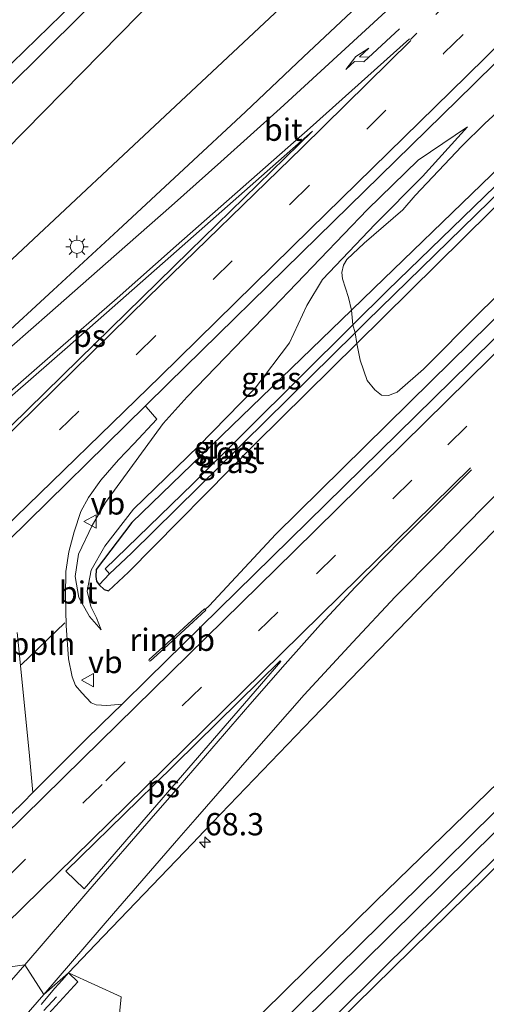
# Model space of a CAD drawing. Units: metres. Extents: x 150000 to 160010, y 493750 to 500000.
# Drawn here: x 157726 to 157778, y 494250 to 494360 of the extents above; entities that cross this region are included whole.
import ezdxf
from ezdxf.enums import TextEntityAlignment as Align

# ---------------------------------------------------------------- set-up
doc = ezdxf.new("R2010")
doc.units = ezdxf.units.M
doc.linetypes.add('VW-1-3_STREEP', pattern=[4, 1, -3])
doc.linetypes.add('VW-3-9_STREEP', pattern=[12, 3, -9])
doc.layers.get('0').update_dxf_attribs({"lineweight": 25})
for name, color, linetype, lineweight in [('B-ME-AL-OVERIG-L-B1', 7, 'Continuous', 18), ('B-ME-AM-KILOMETR-S-B1', 7, 'Continuous', 18), ('B-ME-BV-GELEIDECONSTRUCTIE-GELEIDERAIL-L-B1', 213, 'BV-GELEIDERAIL', 18), ('B-ME-BV-GELEIDECONSTRUCTIE-RIMOB-GV-B6', 213, 'BV-A1', 18), ('B-ME-GR-STRUIKEN-GV-B6', 93, 'Continuous', 18), ('B-ME-GW-KRUINLIJN-L-B1', 93, 'Continuous', 18), ('B-ME-GW-TEENLIJN-L-B1', 93, 'Continuous', 18), ('B-ME-IE-GRASLAND-GV-B6', 93, 'Continuous', 18), ('B-ME-IE-HULPGEOMETRIE-L-B1', 53, 'Continuous', 18), ('B-ME-IE-MEUBILAIR_WEGMEUBILAIR-LICHTMAST-S-B1', 8, 'Continuous', 18), ('B-ME-OG-WATER-GV-B6', 153, 'Continuous', 18), ('B-ME-VH-VERH_SOORT-BETON-OVERIG-GV-B6', 8, 'IE-TERREINAFSCHEIDING-NATUURLIJK-HOUTWAL', 18), ('B-ME-VH-VERH_SOORT-BITUMEN-GV-B6', 8, 'IE-TERREINAFSCHEIDING-NATUURLIJK-HOUTWAL', 18), ('B-ME-VW-MARKERING-13STREEP-045-L-B1', 255, 'VW-1-3_STREEP', 18), ('B-ME-VW-MARKERING-39STREEP-015-L-B1', 255, 'VW-3-9_STREEP', 18), ('B-ME-VW-MARKERING-PIJLRE750-S-B1', 7, 'Continuous', 18), ('B-ME-VW-MARKERING-STREEP-015-L-B1', 7, 'Continuous', 18), ('B-ME-VW-MARKERING-VLAKMARK-GV-B6', 7, 'Continuous', 18), ('B-ME-VW-MEUBILAIR_WEGMEUBILAIR-VERKEERSBORD-S-B1', 8, 'Continuous', 18)]:
    doc.layers.add(name, color=color, linetype=linetype, lineweight=lineweight)
doc.layers.add('B-ME-GW-INSTEEKWATERGANG-L-B1', color=10, linetype='Continuous')
doc.layers.add('B-ME-KG-KADASTRAAL-OPNAMEDTMGRENS-L-B1', color=10, linetype='Continuous')
doc.styles.add('NLCS-ISO', font='NLCS-ISO.TTF')
doc.linetypes.add('BV-A1', pattern='A,0.5,[19,NLCS.SHX,S=1,R=0,X=0.5,Y=0],-1,[19,NLCS.SHX,S=1,R=0,X=0.5,Y=0],-1,0.5', length=3)
doc.linetypes.add('BV-GELEIDERAIL', pattern='A,10,-3,[108,NLCS.SHX,S=1,R=0,X=0,Y=0],-3', length=16)
doc.linetypes.add('IE-TERREINAFSCHEIDING-NATUURLIJK-HOUTWAL', pattern='A,7,-1.5,[67,NLCS.SHX,S=0.75,R=45,X=0,Y=0],-1.5,7,-1.5,[70,NLCS.SHX,S=0.75,R=0,X=0,Y=0],-1.5', length=20)

# ---------------------------------------------------------------- blocks, each defined once
blk = doc.blocks.new('hecto')
for p, q in [((0, 0.625), (-0.625, 0)), ((0, -0.625), (0, 0.625)), ((-0.625, 0), (0.625, 0)), ((0.625, 0), (0, -0.625))]:
    blk.add_line(p, q)
blk = doc.blocks.new('pijlr')
for p, q in [((0, 0, 0.1), (5.45, 0, 0.1)), ((5.45, -0.75, 0.1), (4.7, 0, 0.1)), ((6.2, -0.75, 0.1), (5.45, 0, 0.1)), ((4, -0.75, 0.1), (5.45, -0.75, 0.1)), ((5.7, -1.05, 0.1), (4, -0.75, 0.1)), ((7.5, -0.75, 0.1), (5.7, -1.05, 0.1)), ((7.5, -0.75, 0.1), (6.2, -0.75, 0.1))]:
    blk.add_line(p, q)
blk = doc.blocks.new('lantaarnpaal')
for p, q in [((0, 0.75), (0, 1.25)), ((-0.75, 0), (-1.25, 0)), ((-0.88, 0.88), (-0.53, 0.53)), ((0.53, 0.53), (0.88, 0.88)), ((0.75, 0), (1.25, 0)), ((-0.53, -0.53), (-0.88, -0.88)), ((0, -0.75), (0, -1.25)), ((0.53, -0.53), (0.88, -0.88))]:
    blk.add_line(p, q)
blk.add_circle((0, 0), 0.75)
blk = doc.blocks.new('verkeersbord')
for p, q in [((0, 0.75), (-0.75, -0.625)), ((0.75, -0.625), (0, 0.75)), ((-0.75, -0.625), (0.75, -0.625))]:
    blk.add_line(p, q)

msp = doc.modelspace()

# ---------------------------------------------------------------- linework, layer by layer
at = {"layer": 'B-ME-AL-OVERIG-L-B1'}
msp.add_line((157725.722, 494288.06, -1.722), (157730.614, 494292.778, -1.743), dxfattribs=at)
msp.add_polyline3d([(157728.2677, 494249.2747, -2.2739), (157729.6871, 494250.7832, -2.2372)], dxfattribs=at)
at = {"layer": 'B-ME-BV-GELEIDECONSTRUCTIE-GELEIDERAIL-L-B1'}
msp.add_polyline3d([(157746.3547, 494294.2488, -1.076), (157746.8072, 494294.6594, -1.1144), (157754.2835, 494302.7027, -1.0463), (157771.7152, 494319.8795, -1.027), (157784.7356, 494332.6786, -1.0212), (157809.6288, 494357.23, -1.025), (157835.2896, 494382.7351, -0.9873), (157855.2223, 494402.4373, -0.9628), (157860.5275, 494407.7553, -0.9628), (157871.8605, 494419.0469, -0.938), (157875.6034, 494422.7748, -0.9358), (157884.6118, 494431.8061, -0.9621), (157916.9959, 494463.9234, -0.9354)], dxfattribs=at)
at = {"layer": 'B-ME-BV-GELEIDECONSTRUCTIE-RIMOB-GV-B6'}
msp.add_polyline3d([(157746.425, 494294.1702, -1.0762), (157741.7507, 494289.8997, -1.3662), (157740.221, 494288.4824, -1.0929), (157740.1518, 494288.4604, -1.0929), (157740.0759, 494288.4938, -1.0929), (157740.0396, 494288.5761, -1.0929), (157740.0695, 494288.6471, -1.0943), (157741.6124, 494290.0526, -1.3662), (157746.2844, 494294.3274, -1.0759), (157746.3547, 494294.2488, -1.076), (157746.425, 494294.1702, -1.0762)], dxfattribs=at)
at = {"layer": 'B-ME-GR-STRUIKEN-GV-B6'}
for points in [[(157765.306, 494330.295, -2.256), (157762.7667, 494327.8368, -2.264), (157762.4391, 494329.2868, -2.218), (157761.7669, 494331.3653, -2.141), (157761.683, 494332.088, -2.13), (157761.9033, 494332.9199, -2.13), (157762.275, 494333.5276, -2.109), (157764.2169, 494335.3758, -2.091), (157768.5464, 494339.1227, -2.105), (157769.9433, 494340.7238, -2.105), (157775.1809, 494346.2613, -2.105), (157777.7468, 494348.7945, -2.105), (157785.7952, 494356.1577, -1.961)], [(157789.461, 494353.611, -2.196), (157765.306, 494330.295, -2.256)], [(157767.8934, 494318.6601, -2.039), (157766.9281, 494318.2857, -2.095), (157766.1586, 494318.2972, -2.099), (157765.3901, 494318.9037, -2.102), (157764.5606, 494319.9515, -2.194), (157763.7486, 494322.2409, -2.24), (157763.3786, 494324.1122, -2.285), (157787.361, 494347.797, -2.201)], [(157782.6067, 494332.8775, -1.975), (157777.2205, 494327.614, -1.982), (157770.8574, 494321.2442, -2.017), (157767.8934, 494318.6601, -2.039)]]:
    msp.add_polyline3d(points, dxfattribs=at)
at = {"layer": 'B-ME-GW-INSTEEKWATERGANG-L-B1'}
for points in [[(157878.738, 494505.3, -4.515), (157863.762, 494490.828, -4.537), (157844.854, 494471.632, -4.407), (157821.532, 494448.522, -4.513), (157807.5078, 494434.6361, -4.513), (157799.932, 494427.135, -4.513), (157777.507, 494405.206, -4.601), (157758.434, 494386.408, -4.425), (157744.878, 494373.356, -4.56), (157724.172, 494352.751, -4.588), (157710.054, 494338.532, -4.541)], [(157909.351, 494472.191, -2.05), (157874.4785, 494437.4144, -2.0462), (157872.612, 494435.553, -2.046), (157872.232, 494435.18, -2.047), (157854.494, 494417.747, -2.113), (157835.794, 494398.932, -2.108), (157833.8485, 494397.0089, -2.119), (157814.663, 494378.045, -2.228), (157789.461, 494353.611, -2.196), (157765.306, 494330.295, -2.256), (157762.7667, 494327.8368, -2.264), (157738.153, 494304.009, -2.344), (157734.1312, 494298.7683, -2.344), (157734.1047, 494297.9593, -2.319), (157734.1881, 494297.4372, -2.332), (157734.4591, 494297.0473, -2.363), (157735.0401, 494296.5053, -2.368), (157735.5073, 494296.338, -2.359), (157737.7813, 494298.443, -2.37)], [(157737.7813, 494298.443, -2.37), (157752.0289, 494312.9034, -2.324), (157763.3786, 494324.1122, -2.285), (157787.361, 494347.797, -2.201), (157830.293, 494390.248, -2.15), (157835.1936, 494395.0875, -2.162), (157858.525, 494418.128, -2.219), (157874.043, 494433.516, -2.198), (157874.326, 494433.797, -2.198), (157876.33, 494435.7588, -2.1961), (157911.344, 494470.036, -2.163)], [(157939.905, 494439.148, -3.921), (157920.201, 494419.222, -3.927), (157907.051, 494406.027, -3.915), (157901.864, 494400.819, -3.909), (157900.018, 494398.066, -3.987), (157899.258, 494395.191, -4.107), (157898.806, 494392.507, -4.167), (157897.941, 494391.06, -4.17), (157864.267, 494358.331, -4.287), (157862.2872, 494356.3848, -4.2865), (157829.3788, 494323.9193, -4.278), (157794.2842, 494289.4441, -4.252), (157765.498, 494261.525, -4.032), (157735.018, 494231.481, -4.008)], [(157740.759, 494228.61, -4.197), (157769.8505, 494257.4581, -4.274), (157810.0186, 494296.9474, -4.207), (157844.3848, 494330.7704, -4.214), (157865.5297, 494351.753, -4.211), (157883.107, 494369.461, -4.209), (157896.417, 494383.108, -4.443), (157902.167, 494388.767, -4.413), (157903.42, 494389.435, -4.383), (157904.212, 494389.157, -4.338), (157904.55, 494388.802, -4.318)]]:
    msp.add_polyline3d(points, dxfattribs=at)
at = {"layer": 'B-ME-GW-KRUINLIJN-L-B1'}
for points in [[(157681.683, 494302.098, -2.607), (157690.041, 494305.749, -2.523), (157695.589, 494308.893, -2.448), (157701.929, 494313.551, -2.439), (157709.826, 494319.647, -2.4), (157736.604, 494344.731, -2.415), (157788.721, 494393.579, -2.229), (157817.0047, 494421.0699, -2.2215), (157822.613, 494426.521, -2.22), (157856.223, 494459.288, -2.274), (157868.834, 494471.429, -2.255)], [(157734.7019, 494291.9848, -2.058), (157733.3839, 494293.4722, -2.062), (157732.1774, 494295.6054, -1.966), (157731.7964, 494297.9514, -1.871), (157732.1702, 494300.4568, -1.797), (157733.686, 494303.696, -1.744), (157735.1972, 494306.2803, -1.868), (157741.6406, 494315.1408, -1.793), (157744.3332, 494318.1164, -1.751), (157753.9439, 494328.0809, -1.846), (157764.5693, 494339.1568, -1.804), (157770.2482, 494344.6702, -1.815), (157775.7809, 494348.4271, -1.899)]]:
    msp.add_polyline3d(points, dxfattribs=at)
at = {"layer": 'B-ME-GW-TEENLIJN-L-B1'}
for points in [[(157681.683, 494302.098, -2.607), (157692.127, 494312.745, -3.312), (157709.006, 494330.601, -3.945), (157768.802, 494391.449, -4.206), (157803.967, 494426.632, -4.131), (157809.8505, 494431.2896, -4.0127), (157836.65, 494452.505, -3.474), (157850.261, 494463.983, -3.444), (157870.676, 494482.525, -3.414), (157880.239, 494491.303, -3.391)], [(157775.7809, 494348.4271, -1.899), (157770.759, 494342.859, -1.903), (157765.4239, 494337.4899, -2.002), (157759.5383, 494331.2839, -1.984), (157757.7565, 494328.3608, -2.069), (157755.8454, 494324.2053, -2.185), (157751.9705, 494319.0831, -2.263), (157745.6096, 494312.5832, -2.288), (157738.3088, 494305.5099, -2.344), (157735.1129, 494301.3619, -2.365), (157733.5774, 494298.6665, -2.386), (157733.1154, 494296.314, -2.376), (157733.5269, 494294.5988, -2.256), (157734.1772, 494293.3168, -2.164), (157734.7019, 494291.9848, -2.058)]]:
    msp.add_polyline3d(points, dxfattribs=at)
at = {"layer": 'B-ME-IE-GRASLAND-GV-B6'}
for points in [[(157690.041, 494305.749, -2.523), (157681.683, 494302.098, -2.607), (157692.127, 494312.745, -3.312), (157709.006, 494330.601, -3.945), (157768.802, 494391.449, -4.206), (157803.967, 494426.632, -4.131), (157809.8505, 494431.2896, -4.0127), (157836.65, 494452.505, -3.474), (157850.261, 494463.983, -3.444), (157870.676, 494482.525, -3.414), (157880.239, 494491.303, -3.391), (157886.443, 494496.967, -3.463), (157891.084, 494491.948, -2.225), (157868.834, 494471.429, -2.255), (157856.223, 494459.288, -2.274), (157822.613, 494426.521, -2.22), (157817.0047, 494421.0699, -2.2215), (157788.721, 494393.579, -2.229), (157736.604, 494344.731, -2.415), (157709.826, 494319.647, -2.4), (157701.929, 494313.551, -2.439), (157695.589, 494308.893, -2.448), (157690.041, 494305.749, -2.523)], [(157799.932, 494427.135, -4.513), (157777.507, 494405.206, -4.601), (157758.434, 494386.408, -4.425), (157744.878, 494373.356, -4.56), (157724.172, 494352.751, -4.588), (157710.054, 494338.532, -4.541), (157693.765, 494321.961, -4.152), (157682.652, 494309.856, -3.499), (157681.4929, 494309.005, -3.552), (157680.2174, 494307.871, -3.742), (157678.0319, 494306.2753, -3.277), (157674.587, 494303.3997, -3.241), (157670.5462, 494300.9525, -3.375), (157667.8394, 494299.7382, -3.34), (157662.8939, 494297.7383, -3.397), (157659.2379, 494296.894, -3.612)], [(157803.967, 494426.632, -4.131), (157768.802, 494391.449, -4.206), (157709.006, 494330.601, -3.945), (157692.127, 494312.745, -3.312)], [(157659.2379, 494296.894, -3.612), (157654.5413, 494295.4535, -3.622), (157650.3897, 494297.0201, -5.565), (157660.0497, 494300.0997, -5.565), (157665.8573, 494302.1471, -5.565), (157669.3303, 494303.4278, -5.565), (157671.3058, 494304.4663, -5.565), (157673.6494, 494306.1752, -5.565), (157676.0335, 494308.1417, -5.565), (157678.4012, 494310.2492, -5.565), (157680.9499, 494312.6634, -5.565), (157683.6816, 494315.5416, -5.565), (157691.3564, 494323.22, -5.565), (157701.4846, 494333.1007, -5.565), (157707.086, 494338.7813, -5.565), (157710.6453, 494342.2797, -5.565), (157714.9939, 494346.4681, -5.565), (157719.5214, 494350.6783, -5.565), (157724.7206, 494355.6205, -5.565), (157730.2535, 494360.9951, -5.565), (157735.7259, 494366.4435, -5.565), (157741.6236, 494372.1037, -5.565), (157769.2626, 494399.1761, -5.565), (157784.7725, 494414.4532, -5.565)], [(157692.127, 494312.745, -3.312), (157681.683, 494302.098, -2.607), (157690.041, 494305.749, -2.523), (157695.589, 494308.893, -2.448), (157701.929, 494313.551, -2.439), (157709.826, 494319.647, -2.4), (157736.604, 494344.731, -2.415), (157788.721, 494393.579, -2.229)], [(157752.85, 494239.684, -4.139), (157727.293, 494214.562, -4.139), (157740.759, 494228.61, -4.197), (157769.8505, 494257.4581, -4.274), (157810.0186, 494296.9474, -4.207), (157844.3848, 494330.7704, -4.214), (157865.5297, 494351.753, -4.211), (157883.107, 494369.461, -4.209), (157896.417, 494383.108, -4.443), (157902.167, 494388.767, -4.413), (157903.42, 494389.435, -4.383), (157904.212, 494389.157, -4.338), (157904.55, 494388.802, -4.318), (157900.148, 494384.475, -4.139), (157887.073, 494371.622, -4.139), (157866.0717, 494350.9788, -4.139), (157861.502, 494346.487, -4.139), (157839.342, 494324.704, -4.139), (157809.418, 494295.289, -4.282), (157781.991, 494268.329, -4.139), (157752.85, 494239.684, -4.139)], [(157724.172, 494352.751, -4.588), (157744.878, 494373.356, -4.56)], [(157793.9203, 494339.5886, -1.789), (157776.0513, 494321.9498, -1.766), (157755.8777, 494302.1145, -1.815), (157739.942, 494286.488, -1.739), (157737.0596, 494283.6213, -1.887), (157736.6455, 494283.6163, -1.892), (157735.3417, 494283.4749, -1.868), (157734.1239, 494283.5559, -1.857), (157733.5766, 494283.769, -1.853), (157732.5292, 494284.8924, -1.832), (157731.8082, 494285.7486, -1.839), (157731.4313, 494286.7116, -1.839), (157731.0527, 494288.7248, -1.843), (157730.763, 494292.469, -1.707), (157730.6995, 494295.7881, -1.773), (157730.745, 494298.5309, -1.756), (157731.0609, 494300.7398, -1.717), (157731.6614, 494302.984, -1.72), (157732.4171, 494305.2714, -1.731), (157733.2757, 494306.8199, -1.735), (157734.6688, 494308.7712, -1.738), (157736.6327, 494311.0681, -1.738), (157738.357, 494312.863, -1.577), (157740.95, 494315.624, -1.591), (157739.755, 494317.02, -1.593), (157739.662, 494317.115, -1.559), (157742.206, 494319.614, -1.559), (157759.017, 494336.082, -1.563), (157776.471, 494353.187, -1.566), (157794.631, 494371.116, -1.531)], [(157763.9706, 494362.4559, -2.061), (157757.387, 494356.287, -2.09), (157750.8797, 494350.096, -2.136), (157743.9584, 494343.6749, -2.16), (157736.5943, 494336.8379, -2.16), (157729.3158, 494330.0908, -2.199), (157723.0427, 494324.3432, -2.263)], [(157785.7952, 494356.1577, -1.961), (157777.7468, 494348.7945, -2.105), (157775.1809, 494346.2613, -2.105), (157769.9433, 494340.7238, -2.105), (157768.5464, 494339.1227, -2.105), (157764.2169, 494335.3758, -2.091), (157762.275, 494333.5276, -2.109), (157761.9033, 494332.9199, -2.13), (157761.683, 494332.088, -2.13), (157761.7669, 494331.3653, -2.141), (157762.4391, 494329.2868, -2.218), (157762.7667, 494327.8368, -2.264), (157738.153, 494304.009, -2.344), (157734.1312, 494298.7683, -2.344), (157734.1047, 494297.9593, -2.319), (157734.1881, 494297.4372, -2.332), (157734.4591, 494297.0473, -2.363), (157735.0401, 494296.5053, -2.368), (157735.5073, 494296.338, -2.359), (157737.7813, 494298.443, -2.37), (157752.0289, 494312.9034, -2.324), (157763.3786, 494324.1122, -2.285), (157763.7486, 494322.2409, -2.24), (157764.5606, 494319.9515, -2.194), (157765.3901, 494318.9037, -2.102), (157766.1586, 494318.2972, -2.099), (157766.9281, 494318.2857, -2.095), (157767.8934, 494318.6601, -2.039), (157770.8574, 494321.2442, -2.017), (157777.2205, 494327.614, -1.982), (157782.6067, 494332.8775, -1.975)], [(157787.383, 494350.003, -2.604), (157766.828, 494330.067, -2.775), (157762.9476, 494326.2148, -2.766), (157762.7667, 494327.8368, -2.264), (157765.306, 494330.295, -2.256), (157789.461, 494353.611, -2.196)], [(157770.759, 494342.859, -1.903), (157765.4239, 494337.4899, -2.002), (157759.5383, 494331.2839, -1.984), (157757.7565, 494328.3608, -2.069), (157755.8454, 494324.2053, -2.185), (157751.9705, 494319.0831, -2.263), (157745.6096, 494312.5832, -2.288), (157738.3088, 494305.5099, -2.344), (157735.1129, 494301.3619, -2.365), (157733.5774, 494298.6665, -2.386), (157733.1154, 494296.314, -2.376), (157733.5269, 494294.5988, -2.256), (157734.1772, 494293.3168, -2.164), (157734.7019, 494291.9848, -2.058), (157733.3839, 494293.4722, -2.062), (157732.1774, 494295.6054, -1.966), (157731.7964, 494297.9514, -1.871), (157732.1702, 494300.4568, -1.797), (157733.686, 494303.696, -1.744), (157735.1972, 494306.2803, -1.868), (157741.6406, 494315.1408, -1.793), (157744.3332, 494318.1164, -1.751), (157753.9439, 494328.0809, -1.846), (157764.5693, 494339.1568, -1.804), (157770.2482, 494344.6702, -1.815), (157775.7809, 494348.4271, -1.899), (157770.759, 494342.859, -1.903)], [(157734.7019, 494291.9848, -2.058), (157734.1772, 494293.3168, -2.164), (157733.5269, 494294.5988, -2.256), (157733.1154, 494296.314, -2.376), (157733.5774, 494298.6665, -2.386), (157735.1129, 494301.3619, -2.365), (157738.3088, 494305.5099, -2.344), (157745.6096, 494312.5832, -2.288), (157751.9705, 494319.0831, -2.263), (157755.8454, 494324.2053, -2.185), (157757.7565, 494328.3608, -2.069), (157759.5383, 494331.2839, -1.984), (157765.4239, 494337.4899, -2.002), (157770.759, 494342.859, -1.903), (157775.7809, 494348.4271, -1.899), (157770.2482, 494344.6702, -1.815), (157764.5693, 494339.1568, -1.804), (157753.9439, 494328.0809, -1.846), (157744.3332, 494318.1164, -1.751), (157741.6406, 494315.1408, -1.793), (157735.1972, 494306.2803, -1.868), (157733.686, 494303.696, -1.744), (157732.1702, 494300.4568, -1.797), (157731.7964, 494297.9514, -1.871), (157732.1774, 494295.6054, -1.966), (157733.3839, 494293.4722, -2.062), (157734.7019, 494291.9848, -2.058)], [(157787.361, 494347.797, -2.201), (157763.3786, 494324.1122, -2.285), (157763.1902, 494325.3098, -2.768), (157764.504, 494326.605, -2.768), (157781.323, 494343.044, -2.677)], [(157762.9476, 494326.2148, -2.766), (157744.965, 494308.363, -2.724), (157735.1468, 494298.8129, -2.615), (157735.6525, 494298.2461, -2.616), (157734.4591, 494297.0473, -2.363), (157734.1881, 494297.4372, -2.332), (157734.1047, 494297.9593, -2.319), (157734.1312, 494298.7683, -2.344), (157738.153, 494304.009, -2.344), (157762.7667, 494327.8368, -2.264), (157762.9476, 494326.2148, -2.766)], [(157763.3786, 494324.1122, -2.285), (157752.0289, 494312.9034, -2.324), (157737.7813, 494298.443, -2.37), (157735.5073, 494296.338, -2.359), (157735.0401, 494296.5053, -2.368), (157734.4591, 494297.0473, -2.363), (157735.6525, 494298.2461, -2.616), (157738.11, 494300.584, -2.769), (157763.1902, 494325.3098, -2.768), (157763.3786, 494324.1122, -2.285)], [(157765.498, 494261.525, -4.032), (157735.018, 494231.481, -4.008), (157736.9324, 494250.8011, -2.7625), (157731.02, 494253.479, -2.29), (157734.081, 494256.656, -2.221), (157744.942, 494268.005, -2.229), (157746.254, 494269.382, -2.23), (157758.418, 494282.031, -2.167), (157771.208, 494295.273, -2.201), (157783.6756, 494308.1338, -2.225)], [(157810.0186, 494296.9474, -4.207), (157769.8505, 494257.4581, -4.274), (157740.759, 494228.61, -4.197), (157734.589, 494225.817, -5.622), (157761.1501, 494251.7683, -5.622), (157781.915, 494272.29, -5.622)], [(157725.2623, 494291.6694, -1.798), (157726.6389, 494278.2403, -1.867), (157727.039, 494273.7212, -1.851), (157725.9317, 494272.6168, -1.806), (157709.164, 494256.327, -1.75)], [(157746.866, 494239.829, -5.622), (157727.052, 494220.54, -5.622), (157735.018, 494231.481, -4.008), (157765.498, 494261.525, -4.032), (157794.2842, 494289.4441, -4.252)], [(157794.2842, 494289.4441, -4.252), (157765.498, 494261.525, -4.032)], [(157782.6825, 494275.2565, -5.622), (157776.7065, 494269.4184, -5.622), (157772.6161, 494265.3645, -5.622), (157766.1289, 494258.9697, -5.622), (157761.2057, 494254.1683, -5.622), (157755.7751, 494248.79, -5.622), (157746.866, 494239.829, -5.622)], [(157728.3712, 494248.4461, -2.366), (157730.8603, 494251.1451, -2.353), (157732.0697, 494252.4615, -2.354), (157731.02, 494253.479, -2.29), (157736.9324, 494250.8011, -2.7625), (157735.018, 494231.481, -4.008)]]:
    msp.add_polyline3d(points, dxfattribs=at)
at = {"layer": 'B-ME-IE-HULPGEOMETRIE-L-B1'}
msp.add_polyline3d([(157718.206, 494253.312, -1.999), (157726.127, 494254.393, -2.146), (157728.254, 494251.068, -2.26), (157731.02, 494253.479, -2.29), (157736.9324, 494250.8011, -2.7625), (157735.018, 494231.481, -4.008)], dxfattribs=at)
at = {"layer": 'B-ME-KG-KADASTRAAL-OPNAMEDTMGRENS-L-B1'}
msp.add_polyline3d([(157727.293, 494214.562, -4.139), (157752.85, 494239.684, -4.139), (157781.991, 494268.329, -4.139), (157809.418, 494295.289, -4.282), (157839.342, 494324.704, -4.139), (157861.502, 494346.487, -4.139), (157866.0717, 494350.9788, -4.139), (157887.073, 494371.622, -4.139)], dxfattribs=at)
at = {"layer": 'B-ME-OG-WATER-GV-B6'}
for points in [[(157764.504, 494326.605, -2.768), (157763.1902, 494325.3098, -2.768), (157762.9476, 494326.2148, -2.766), (157766.828, 494330.067, -2.775), (157787.383, 494350.003, -2.604), (157816.437, 494378.884, -2.613), (157834.2443, 494396.4435, -2.5542), (157838.858, 494400.993, -2.539), (157855.661, 494417.446, -2.451), (157856.861, 494418.138, -2.451), (157856.234, 494416.86, -2.451), (157849.313, 494410.083, -2.487), (157837.111, 494398.119, -2.547), (157834.722, 494395.7611, -2.5539), (157814.6837, 494375.9885, -2.612), (157794.729, 494356.148, -2.606), (157781.323, 494343.044, -2.677), (157764.504, 494326.605, -2.768)], [(157784.7725, 494414.4532, -5.565), (157769.2626, 494399.1761, -5.565), (157741.6236, 494372.1037, -5.565), (157735.7259, 494366.4435, -5.565), (157730.2535, 494360.9951, -5.565), (157724.7206, 494355.6205, -5.565), (157719.5214, 494350.6783, -5.565)], [(157763.1902, 494325.3098, -2.768), (157738.11, 494300.584, -2.769), (157735.6525, 494298.2461, -2.616), (157735.1468, 494298.8129, -2.615), (157744.965, 494308.363, -2.724), (157762.9476, 494326.2148, -2.766), (157763.1902, 494325.3098, -2.768)], [(157781.915, 494272.29, -5.622), (157761.1501, 494251.7683, -5.622), (157734.589, 494225.817, -5.622), (157727.052, 494220.54, -5.622), (157746.866, 494239.829, -5.622), (157755.7751, 494248.79, -5.622), (157761.2057, 494254.1683, -5.622), (157766.1289, 494258.9697, -5.622), (157772.6161, 494265.3645, -5.622), (157776.7065, 494269.4184, -5.622), (157782.6825, 494275.2565, -5.622)]]:
    msp.add_polyline3d(points, dxfattribs=at)
at = {"layer": 'B-ME-VH-VERH_SOORT-BETON-OVERIG-GV-B6'}
for points in [[(157727.9542, 494249.9318, -2.321), (157729.5078, 494251.7522, -2.333), (157730.3375, 494252.6792, -2.313), (157731.02, 494253.479, -2.29), (157732.0697, 494252.4615, -2.354)], [(157732.0697, 494252.4615, -2.354), (157730.8603, 494251.1451, -2.353), (157728.3712, 494248.4461, -2.366)]]:
    msp.add_polyline3d(points, dxfattribs=at)
at = {"layer": 'B-ME-VH-VERH_SOORT-BITUMEN-GV-B6'}
for points in [[(157794.631, 494371.116, -1.531), (157776.471, 494353.187, -1.566), (157759.017, 494336.082, -1.563), (157742.206, 494319.614, -1.559), (157739.662, 494317.115, -1.559), (157724.2893, 494302.023, -1.636), (157723.1026, 494300.8863, -1.633), (157722.323, 494300.1041, -1.652)], [(157723.0427, 494324.3432, -2.263), (157729.3158, 494330.0908, -2.199), (157736.5943, 494336.8379, -2.16), (157743.9584, 494343.6749, -2.16), (157750.8797, 494350.096, -2.136), (157757.387, 494356.287, -2.09), (157763.9706, 494362.4559, -2.061)], [(157744.942, 494268.005, -2.229), (157734.081, 494256.656, -2.221), (157731.02, 494253.479, -2.29), (157728.254, 494251.068, -2.26), (157726.127, 494254.393, -2.146), (157718.206, 494253.312, -1.999), (157715.507, 494255.732, -1.91), (157712.775, 494258.058, -1.804), (157709.164, 494256.327, -1.75), (157725.9317, 494272.6168, -1.806), (157727.039, 494273.7212, -1.851), (157732.839, 494279.525, -1.748), (157734.7931, 494281.4337, -1.853), (157737.0596, 494283.6213, -1.887), (157739.942, 494286.488, -1.739), (157755.8777, 494302.1145, -1.815), (157776.0513, 494321.9498, -1.766), (157793.9203, 494339.5886, -1.789)], [(157724.2893, 494302.023, -1.636), (157739.662, 494317.115, -1.559), (157739.755, 494317.02, -1.593)], [(157739.755, 494317.02, -1.593), (157740.95, 494315.624, -1.591), (157738.357, 494312.863, -1.577), (157736.6327, 494311.0681, -1.738), (157734.6688, 494308.7712, -1.738), (157733.2757, 494306.8199, -1.735), (157732.4171, 494305.2714, -1.731), (157731.6614, 494302.984, -1.72), (157731.0609, 494300.7398, -1.717), (157730.745, 494298.5309, -1.756), (157730.6995, 494295.7881, -1.773), (157730.763, 494292.469, -1.707), (157731.0527, 494288.7248, -1.843), (157731.4313, 494286.7116, -1.839), (157731.8082, 494285.7486, -1.839), (157732.5292, 494284.8924, -1.832), (157733.5766, 494283.769, -1.853), (157734.1239, 494283.5559, -1.857), (157735.3417, 494283.4749, -1.868), (157736.6455, 494283.6163, -1.892), (157737.0596, 494283.6213, -1.887), (157734.7931, 494281.4337, -1.853), (157732.839, 494279.525, -1.748), (157727.039, 494273.7212, -1.851), (157726.6389, 494278.2403, -1.867), (157725.2623, 494291.6694, -1.798)], [(157783.6756, 494308.1338, -2.225), (157771.208, 494295.273, -2.201), (157758.418, 494282.031, -2.167), (157746.254, 494269.382, -2.23), (157744.942, 494268.005, -2.229)], [(157696.204, 494243.649, -1.763), (157709.164, 494256.327, -1.75), (157712.775, 494258.058, -1.804), (157715.507, 494255.732, -1.91), (157718.206, 494253.312, -1.999), (157726.127, 494254.393, -2.146), (157728.254, 494251.068, -2.26), (157731.02, 494253.479, -2.29)], [(157731.02, 494253.479, -2.29), (157730.3375, 494252.6792, -2.313), (157729.5078, 494251.7522, -2.333), (157727.9542, 494249.9318, -2.321)]]:
    msp.add_polyline3d(points, dxfattribs=at)
at = {"layer": 'B-ME-VW-MARKERING-13STREEP-045-L-B1'}
msp.add_polyline3d([(157769.386, 494358.226, -1.787), (157787.181, 494375.725, -1.753), (157788.851, 494377.27, -1.746), (157789.608, 494378.079, -1.744), (157803.976, 494392.345, -1.728), (157820.415, 494408.444, -1.687), (157823.6133, 494411.6297, -1.6877), (157834.078, 494422.053, -1.69), (157848.019, 494435.888, -1.701), (157865.811, 494453.603, -1.685), (157880.098, 494467.833, -1.686), (157897.442, 494485.071, -1.673)], dxfattribs=at)
at = {"layer": 'B-ME-VW-MARKERING-39STREEP-015-L-B1'}
for points in [[(157681.479, 494267.171, -1.695), (157697.126, 494282.277, -1.671), (157710.406, 494295.325, -1.707), (157719.869, 494304.571, -1.685), (157721.462, 494306.047, -1.686), (157738.69, 494322.897, -1.687), (157755.94, 494339.774, -1.691), (157773.157, 494356.677, -1.69), (157791.357, 494374.569, -1.653), (157793.422, 494376.66, -1.662), (157798.925, 494382.08, -1.641), (157816.091, 494399.027, -1.606), (157825.7498, 494408.5777, -1.5947), (157833.247, 494415.991, -1.586), (157850.37, 494433.006, -1.587), (157861.691, 494444.255, -1.586), (157864.478, 494446.999, -1.581), (157876.05, 494458.539, -1.593), (157893.131, 494475.578, -1.563), (157899.942, 494482.367, -1.563)], [(157715.507, 494255.732, -1.91), (157735.24, 494275.05, -1.887), (157758.863, 494298.246, -1.891), (157773.583, 494312.728, -1.88), (157792.788, 494331.678, -1.871), (157813.786, 494352.418, -1.852), (157833.265, 494371.73, -1.854), (157844.0526, 494382.4326, -1.8301), (157852.185, 494390.501, -1.812), (157865.932, 494404.156, -1.815), (157878.406, 494416.577, -1.804), (157896.49, 494434.57, -1.779), (157913.397, 494451.455, -1.789), (157921.238, 494459.336, -1.793)]]:
    msp.add_polyline3d(points, dxfattribs=at)
at = {"layer": 'B-ME-VW-MARKERING-STREEP-015-L-B1'}
for points in [[(157680.649, 494261.407, -1.586), (157697.926, 494278.184, -1.572), (157715.141, 494294.936, -1.603), (157721.717, 494301.343, -1.588), (157723.774, 494303.346, -1.593), (157741.31, 494320.421, -1.591), (157758.16, 494336.943, -1.596), (157775.69, 494354.128, -1.598), (157793.506, 494371.695, -1.563), (157795.857, 494374.014, -1.574), (157801.549, 494379.637, -1.55), (157818.601, 494396.485, -1.513), (157827.8313, 494405.6044, -1.4989), (157835.657, 494413.336, -1.487), (157853.071, 494430.615, -1.477), (157864.095, 494441.559, -1.485), (157866.363, 494443.841, -1.484), (157878.579, 494455.996, -1.499), (157895.656, 494473.047, -1.456), (157902.373, 494479.738, -1.456)], [(157712.775, 494258.058, -1.804), (157732.616, 494277.505, -1.78), (157756.37, 494300.817, -1.784), (157771, 494315.234, -1.772), (157790.557, 494334.518, -1.748), (157811.337, 494355.041, -1.762), (157830.959, 494374.505, -1.751), (157841.9687, 494385.4094, -1.7318), (157849.889, 494393.254, -1.718), (157863.72, 494406.978, -1.714), (157875.843, 494419.071, -1.698), (157893.837, 494437, -1.677), (157910.918, 494454.044, -1.678), (157918.806, 494461.966, -1.677)], [(157728.254, 494251.068, -2.26), (157736.092, 494260.148, -2.211), (157743.43, 494268.594, -2.18), (157745.256, 494270.686, -2.17), (157751.5991, 494277.9769, -2.225), (157757.465, 494284.6843, -2.225), (157762.931, 494290.6081, -2.204), (157767.7007, 494295.6838, -2.204), (157772.3791, 494300.4474, -2.197), (157777.5571, 494305.7009, -2.197), (157782.9658, 494311.1306, -2.193), (157786.1, 494314.322, -2.069), (157803.853, 494332.017, -2.075), (157821.001, 494349.034, -2.07), (157837.166, 494365.095, -2.055), (157848.3988, 494376.2241, -2.0475), (157853.738, 494381.514, -2.044), (157870.336, 494397.905, -2.01), (157884.066, 494411.609, -2.006), (157885.314, 494412.815, -2.001), (157895.025, 494422.463, -2.008), (157917.926, 494445.294, -1.99), (157926.059, 494454.122, -1.979)], [(157663.1198, 494281.16, -2.354), (157666.2018, 494282.5463, -2.354), (157669.8596, 494284.2823, -2.354), (157674.57, 494286.7712, -2.354), (157678.113, 494288.7965, -2.354), (157682.3167, 494291.2512, -2.269), (157685.8478, 494293.4496, -2.234), (157688.7541, 494295.2953, -2.319), (157691.2172, 494296.9543, -2.295), (157696.0713, 494300.4745, -2.294), (157701.2322, 494304.3263, -2.298), (157705.4496, 494307.625, -2.298), (157709.6929, 494311.0221, -2.266), (157714.0477, 494314.65, -2.167), (157718.0302, 494318.0754, -2.121), (157722.5016, 494321.942, -2.046), (157728.9345, 494327.5625, -1.993), (157735.1703, 494333.0647, -1.955), (157742.5986, 494339.5577, -1.94), (157748.1431, 494344.5041, -1.937), (157754.798, 494350.491, -1.916), (157766.651, 494361.361, -1.894)], [(157665.5178, 494277.2273, -2.318), (157668.3251, 494279.025, -2.311), (157671.3335, 494280.8455, -2.29), (157674.9753, 494282.8499, -2.262), (157679.2274, 494285.2391, -2.216), (157682.1705, 494286.8887, -2.209), (157686.8932, 494289.712, -2.132), (157689.8554, 494291.5828, -2.181), (157692.0386, 494293.0517, -2.222), (157696.5858, 494296.3222, -2.219), (157701.0557, 494299.6606, -2.197), (157705.5977, 494303.0772, -2.12), (157709.0444, 494305.7872, -2.098), (157712.6764, 494308.7086, -2.084), (157718.4151, 494313.4732, -2.035), (157724.1968, 494318.4553, -2.098), (157729.286, 494322.8991, -2.045), (157736.4906, 494329.2135, -2.134), (157743.0987, 494335.0849, -1.963), (157758.162, 494348.305, -1.812), (157769.295, 494358.314, -1.791)], [(157678.916, 494269.755, -1.809), (157694.6634, 494285.0328, -1.795), (157712.997, 494302.907, -1.796), (157721.0251, 494310.72, -1.826), (157739.951, 494329.259, -1.786), (157757.249, 494346.098, -1.787), (157769.451, 494358.105, -1.784)], [(157718.206, 494253.312, -1.999), (157737.507, 494272.184, -1.98), (157761.494, 494295.752, -1.976), (157776.119, 494310.161, -1.98)], [(157726.127, 494254.393, -2.146), (157733.212, 494262.619, -2.094), (157740.81, 494271.37, -2.061), (157742.133, 494272.914, -2.051), (157751.3883, 494283.6138, -2.045), (157755.3384, 494288.1304, -2.047), (157759.3245, 494292.5682, -2.019), (157763.2232, 494296.8013, -1.994), (157768.2888, 494301.9814, -1.994), (157776.23, 494309.942, -1.996)], [(157672.059, 494185.435, -2.4), (157674.707, 494188.523, -2.403), (157678.136, 494192.84, -2.397), (157681.044, 494196.667, -2.38), (157685.738, 494202.908, -2.356), (157694.298, 494214.296, -2.331), (157699.632, 494221.4586, -2.342), (157707.458, 494231.8469, -2.312), (157711.7312, 494237.3072, -2.334), (157714.627, 494241.001, -2.224), (157719.14, 494246.374, -2.189), (157726.127, 494254.393, -2.146)], [(157674.839, 494182.4535, -2.49), (157675.1943, 494183.0017, -2.492), (157677.449, 494185.872, -2.483), (157679.556, 494188.51, -2.484), (157681.988, 494191.618, -2.494), (157688.636, 494200.432, -2.47), (157697.339, 494212.021, -2.445), (157702.9055, 494219.5106, -2.493), (157710.2699, 494229.2051, -2.451), (157713.9781, 494234.0306, -2.465), (157716.9812, 494237.8426, -2.472), (157719.5526, 494240.923, -2.454), (157721.7684, 494243.5987, -2.393), (157728.254, 494251.068, -2.26)]]:
    msp.add_polyline3d(points, dxfattribs=at)
at = {"layer": 'B-ME-VW-MARKERING-VLAKMARK-GV-B6'}
for points in [[(157718.854, 494313.186, -1.869), (157730.929, 494323.716, -1.846), (157742.508, 494333.898, -1.827), (157758.426, 494347.938, -1.8), (157744.61, 494334.479, -1.799), (157732.188, 494322.308, -1.796), (157720.767, 494311.147, -1.795), (157718.854, 494313.186, -1.869)], [(157732.794, 494262.917, -2.089), (157730.743, 494264.895, -2.014), (157738.929, 494272.918, -1.998), (157740.685, 494274.627, -1.992), (157754.767, 494288.513, -1.997), (157754.87, 494288.437, -2.007), (157747.9, 494280.372, -2.022), (157732.794, 494262.917, -2.089)]]:
    msp.add_polyline3d(points, dxfattribs=at)

# ---------------------------------------------------------------- block references
at = {"layer": 'B-ME-AM-KILOMETR-S-B1', "rotation": 90}
msp.add_blockref('hecto', (157746.3406, 494268.1357, -2.3684), dxfattribs=at)
at = {"layer": 'B-ME-IE-MEUBILAIR_WEGMEUBILAIR-LICHTMAST-S-B1', "rotation": 90}
msp.add_blockref('lantaarnpaal', (157731.9856, 494334.9726, -2.1498), dxfattribs=at)
at = {"layer": 'B-ME-VW-MARKERING-PIJLRE750-S-B1', "rotation": 223}
msp.add_blockref('pijlr', (157768.161, 494359.435, -1.832), dxfattribs=at)
at = {"layer": 'B-ME-VW-MEUBILAIR_WEGMEUBILAIR-VERKEERSBORD-S-B1', "rotation": 90}
for p in [(157733.5119, 494304.1359, -1.8994), (157733.2279, 494286.3394, -1.8359)]:
    msp.add_blockref('verkeersbord', p, dxfattribs=at)

# ---------------------------------------------------------------- texts
at = {"layer": 'B-ME-AL-OVERIG-L-B1', "ltscale": 0.2, "style": 'NLCS-ISO'}
msp.add_text('ppln', height=2.5, dxfattribs=at).set_placement((157728.168, 494290.419), align=Align.MIDDLE_CENTER)
at = {"layer": 'B-ME-AM-KILOMETR-S-B1', "ltscale": 0.2, "style": 'NLCS-ISO'}
msp.add_text('68.3', height=2.5, dxfattribs=at).set_placement((157746.3406, 494268.1357, -2.3684), align=Align.BOTTOM_LEFT)
at = {"layer": 'B-ME-BV-GELEIDECONSTRUCTIE-RIMOB-GV-B6', "ltscale": 0.2, "style": 'NLCS-ISO'}
msp.add_text('rimob', height=2.5, dxfattribs=at).set_placement((157742.6736, 494290.8662), align=Align.MIDDLE_CENTER)
at = {"layer": 'B-ME-IE-GRASLAND-GV-B6', "ltscale": 0.2, "style": 'NLCS-ISO'}
for p in [(157753.7886, 494320.2059), (157753.7886, 494320.2059), (157748.5261, 494312.4421), (157748.9188, 494310.8239)]:
    msp.add_text('gras', height=2.5, dxfattribs=at).set_placement(p, align=Align.MIDDLE_CENTER)
at = {"layer": 'B-ME-OG-WATER-GV-B6', "ltscale": 0.2, "style": 'NLCS-ISO'}
msp.add_text('sloot', height=2.5, dxfattribs=at).set_placement((157749.0289, 494311.8343), align=Align.MIDDLE_CENTER)
at = {"layer": 'B-ME-VH-VERH_SOORT-BITUMEN-GV-B6', "ltscale": 0.2, "style": 'NLCS-ISO'}
for p in [(157755.1286, 494348.1065), (157732.1241, 494296.1645)]:
    msp.add_text('bit', height=2.5, dxfattribs=at).set_placement(p, align=Align.MIDDLE_CENTER)
at = {"layer": 'B-ME-VW-MARKERING-VLAKMARK-GV-B6', "ltscale": 0.2, "style": 'NLCS-ISO'}
for p in [(157733.392, 494324.9823), (157741.6852, 494274.4495)]:
    msp.add_text('ps', height=2.5, dxfattribs=at).set_placement(p, align=Align.MIDDLE_CENTER)
at = {"layer": 'B-ME-VW-MEUBILAIR_WEGMEUBILAIR-VERKEERSBORD-S-B1', "ltscale": 0.2, "style": 'NLCS-ISO'}
for p in [(157733.5119, 494304.1359, -1.8994), (157733.2279, 494286.3394, -1.8359)]:
    msp.add_text('vb', height=2.5, dxfattribs=at).set_placement(p, align=Align.BOTTOM_LEFT)

doc.saveas('drawing.dxf')
